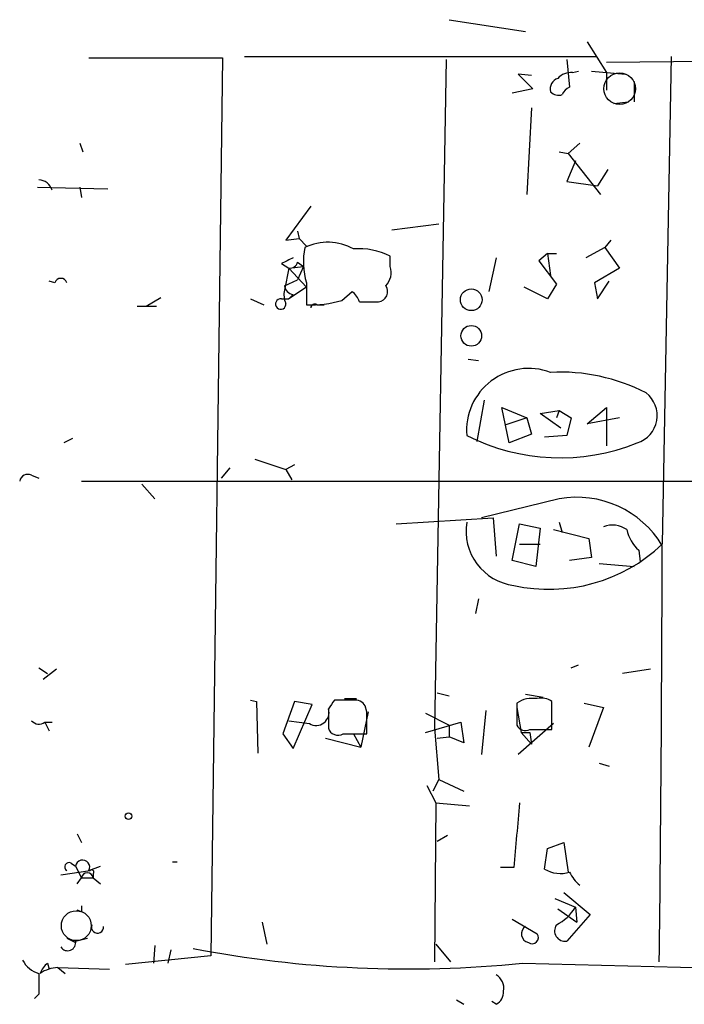
# Model space of a CAD drawing. Extents: x 2 to 739, y 1307 to 2241.
# Drawn here: x 27 to 65, y 1568 to 1625 of the extents above; entities that cross this region are included whole.
import ezdxf

# ---------------------------------------------------------------- set-up
doc = ezdxf.new("R2010")
doc.units = 0
doc.header["$MEASUREMENT"] = 0
doc.layers.add('MAIN', color=5, linetype='CONTINUOUS')

msp = doc.modelspace()

# ---------------------------------------------------------------- linework, layer by layer
at = {"layer": 'MAIN'}
for p, q in [((51.3927, 1624.6106), (55.7953, 1623.9333)), ((59.3513, 1623.3406), (60.452, 1621.5626)), ((30.6493, 1622.4093), (38.354, 1622.4093)), ((38.354, 1622.4093), (37.6767, 1570.678)), ((39.624, 1622.494), (59.8593, 1622.494)), ((60.452, 1622.1553), (84.2433, 1622.4093)), ((64.1773, 1622.494), (63.6693, 1594.3846)), ((51.2233, 1622.3246), (50.546, 1583.8013)), ((58.166, 1622.3246), (58.3353, 1620.716)), ((56.134, 1621.3933), (55.372, 1621.478)), ((55.372, 1621.478), (56.2187, 1620.6313)), ((58.5047, 1621.5626), (58.8433, 1621.6473)), ((59.6053, 1621.6473), (61.5527, 1621.478)), ((60.452, 1621.5626), (60.452, 1620.5466)), ((62.0607, 1621.0546), (62.0607, 1619.8693)), ((56.2187, 1620.6313), (55.0333, 1620.3773)), ((60.8753, 1619.7846), (61.722, 1619.8693)), ((56.134, 1619.5306), (55.88, 1614.5353)), ((30.1413, 1617.4986), (30.3107, 1616.9906)), ((58.928, 1617.4986), (58.2507, 1616.906)), ((57.7427, 1616.9906), (58.2507, 1616.906)), ((58.2507, 1616.906), (60.1133, 1614.5353)), ((58.674, 1616.4826), (58.166, 1615.2973)), ((60.5367, 1615.9746), (59.944, 1615.0433)), ((58.166, 1615.2973), (59.944, 1615.0433)), ((27.686, 1614.9586), (31.75, 1614.874)), ((30.1413, 1614.9586), (30.226, 1614.366)), ((43.434, 1613.858), (41.9947, 1611.9106)), ((48.0907, 1612.5033), (50.8, 1612.842)), ((42.672, 1612.4186), (42.7567, 1611.9953)), ((41.9947, 1611.9106), (42.7567, 1611.9953)), ((42.7567, 1611.9953), (43.18, 1611.572)), ((60.706, 1611.9106), (60.3673, 1611.4873)), ((57.0653, 1611.1486), (56.5573, 1610.7253)), ((57.0653, 1611.1486), (57.2347, 1609.8786)), ((57.0653, 1611.1486), (57.5733, 1611.1486)), ((60.3673, 1611.4873), (59.2667, 1610.8946)), ((60.3673, 1611.4873), (61.214, 1610.302)), ((41.7407, 1610.556), (42.164, 1610.302)), ((42.672, 1610.6406), (43.0107, 1610.3866)), ((48.006, 1610.3866), (48.006, 1610.9793)), ((54.102, 1610.8946), (53.6787, 1608.9473)), ((56.5573, 1610.7253), (57.5733, 1609.3706)), ((42.164, 1610.302), (41.91, 1609.032)), ((42.164, 1610.302), (43.0107, 1610.3866)), ((42.164, 1610.302), (43.18, 1609.2013)), ((43.0107, 1610.3866), (42.672, 1609.6246)), ((61.214, 1610.302), (59.7747, 1609.4553)), ((28.702, 1609.4553), (28.3633, 1609.54)), ((41.91, 1609.286), (42.672, 1609.6246)), ((43.18, 1609.4553), (43.18, 1608.1853)), ((57.5733, 1609.3706), (57.0653, 1608.524)), ((59.7747, 1609.4553), (59.944, 1608.524)), ((59.944, 1608.524), (60.6213, 1609.54)), ((43.18, 1609.2013), (42.164, 1608.524)), ((42.418, 1608.778), (42.164, 1608.524)), ((45.212, 1608.4393), (45.8047, 1608.9473)), ((57.0653, 1608.524), (55.7107, 1609.2013)), ((33.9513, 1608.1006), (34.798, 1608.6086)), ((39.9627, 1608.524), (40.7247, 1608.1853)), ((41.7407, 1608.524), (42.164, 1608.524)), ((46.228, 1608.3546), (47.3287, 1608.3546)), ((46.3127, 1608.3546), (47.1593, 1608.3546)), ((33.4433, 1608.1006), (34.544, 1608.1006)), ((43.7727, 1608.1853), (44.196, 1608.1853)), ((52.4933, 1605.0526), (53.086, 1604.968)), ((53.4247, 1602.682), (53.0013, 1600.3113)), ((54.864, 1600.2266), (54.4407, 1602.2586)), ((54.4407, 1602.2586), (55.88, 1601.666)), ((56.642, 1601.92), (57.7427, 1602.0893)), ((57.7427, 1602.0893), (57.5733, 1601.666)), ((57.7427, 1602.0893), (58.42, 1601.666)), ((59.3513, 1601.3273), (60.452, 1602.2586)), ((60.452, 1602.2586), (60.452, 1601.4966)), ((55.88, 1601.666), (54.61, 1601.2426)), ((55.88, 1601.666), (56.134, 1600.7346)), ((57.8273, 1601.0733), (56.642, 1601.92)), ((58.42, 1601.666), (58.166, 1600.65)), ((61.214, 1601.666), (59.3513, 1601.3273)), ((60.452, 1601.4966), (60.452, 1600.0573)), ((29.718, 1600.4806), (29.21, 1600.2266)), ((56.134, 1600.7346), (54.864, 1600.2266)), ((58.166, 1600.65), (56.896, 1600.5653)), ((40.2167, 1599.2953), (41.9947, 1598.7026)), ((38.7773, 1598.7873), (38.2693, 1598.1946)), ((42.5027, 1598.9566), (41.9947, 1598.7026)), ((41.9947, 1598.7026), (42.3333, 1598.11)), ((27.3473, 1598.364), (27.7707, 1598.1946)), ((30.226, 1598.0253), (79.8407, 1598.0253)), ((33.6973, 1597.856), (34.4593, 1597.0093)), ((57.7427, 1597.0093), (53.2553, 1595.9086)), ((48.3447, 1595.57), (53.9327, 1595.9086)), ((53.9327, 1595.9086), (54.102, 1593.7073)), ((55.0333, 1593.4533), (55.4567, 1595.57)), ((55.4567, 1595.57), (56.642, 1595.316)), ((56.642, 1595.316), (56.388, 1593.1146)), ((57.404, 1595.2313), (59.436, 1594.7233)), ((57.7427, 1595.6546), (57.912, 1595.062)), ((59.436, 1594.7233), (59.6053, 1593.6226)), ((55.4567, 1594.3846), (56.642, 1594.3846)), ((62.3147, 1594.046), (62.3993, 1593.3686)), ((56.388, 1593.1146), (55.0333, 1593.4533)), ((59.6053, 1593.6226), (58.3353, 1593.4533)), ((60.0287, 1593.284), (62.0607, 1593.1146)), ((53.086, 1591.252), (52.9167, 1590.4053)), ((27.7707, 1587.2726), (28.2787, 1586.934)), ((58.42, 1587.2726), (58.8433, 1587.442)), ((28.7867, 1587.188), (28.0247, 1586.5953)), ((62.992, 1587.188), (61.3833, 1586.934)), ((50.7153, 1585.8333), (51.3927, 1585.664)), ((55.7953, 1585.7486), (56.8113, 1585.5793)), ((39.9627, 1585.41), (40.3013, 1585.3253)), ((40.3013, 1585.3253), (40.386, 1582.362)), ((42.5027, 1585.3253), (41.8253, 1583.4626)), ((42.418, 1582.616), (43.5187, 1585.156)), ((43.5187, 1585.156), (42.5027, 1585.3253)), ((45.8893, 1585.41), (44.7887, 1585.41)), ((45.3813, 1585.4946), (46.0587, 1585.4946)), ((46.6513, 1584.7326), (46.5667, 1585.0713)), ((55.2873, 1585.2406), (55.2873, 1583.9706)), ((55.2873, 1584.9866), (55.5413, 1583.5473)), ((57.3193, 1583.7166), (57.3193, 1585.3253)), ((59.182, 1585.2406), (60.2827, 1584.9866)), ((60.2827, 1584.9866), (59.436, 1582.7006)), ((44.45, 1584.902), (44.45, 1583.8013)), ((46.736, 1584.7326), (46.3127, 1582.7006)), ((50.038, 1584.648), (51.3927, 1583.9706)), ((53.5093, 1584.8173), (53.2553, 1582.2773)), ((28.1093, 1584.14), (28.3633, 1583.632)), ((28.1093, 1584.14), (28.5327, 1584.14)), ((42.164, 1584.2246), (43.3493, 1584.0553)), ((50.038, 1583.5473), (52.07, 1584.14)), ((51.3927, 1583.9706), (51.3927, 1583.2933)), ((52.07, 1584.14), (52.2393, 1582.9546)), ((57.404, 1584.0553), (55.372, 1582.2773)), ((41.8253, 1583.4626), (42.418, 1582.616)), ((45.2967, 1583.4626), (46.6513, 1583.4626)), ((45.8893, 1583.4626), (46.3127, 1582.7006)), ((50.546, 1583.8013), (50.8, 1580.838)), ((50.7153, 1583.2086), (51.3927, 1583.2933)), ((52.2393, 1582.9546), (51.3927, 1583.2933)), ((55.5413, 1583.5473), (56.0493, 1583.5473)), ((55.5413, 1583.5473), (56.0493, 1583.5473)), ((55.5413, 1583.5473), (56.134, 1582.87)), ((56.0493, 1583.7166), (57.3193, 1583.7166)), ((56.0493, 1583.5473), (56.134, 1582.87)), ((44.2807, 1583.2086), (46.3127, 1582.7006)), ((60.0287, 1581.7693), (60.6213, 1581.6)), ((50.1227, 1580.4993), (50.6307, 1579.4833)), ((50.8, 1580.838), (50.4613, 1580.1606)), ((50.8, 1580.838), (52.2393, 1580.1606)), ((50.6307, 1579.4833), (50.546, 1570.3393)), ((50.6307, 1579.4833), (52.578, 1579.314)), ((29.972, 1577.7053), (30.226, 1577.1973)), ((50.7153, 1577.282), (51.308, 1577.6206)), ((57.0653, 1576.8586), (57.9967, 1577.1973)), ((57.9967, 1577.1973), (58.2507, 1575.504)), ((56.896, 1575.6733), (57.0653, 1576.8586)), ((29.6333, 1576.012), (29.8873, 1575.8426)), ((35.4753, 1576.0966), (35.7293, 1576.0966)), ((29.0407, 1575.3346), (30.734, 1575.5886)), ((29.8873, 1575.8426), (30.226, 1575.1653)), ((30.6493, 1575.5886), (31.3267, 1575.8426)), ((30.9033, 1575.4193), (30.9033, 1575.1653)), ((55.118, 1575.758), (54.356, 1575.758)), ((29.972, 1574.8266), (30.226, 1575.1653)), ((30.226, 1575.1653), (30.9033, 1575.1653)), ((30.9033, 1575.1653), (31.3267, 1574.8266)), ((57.9967, 1574.3186), (59.5207, 1573.0486)), ((57.4887, 1573.98), (58.674, 1573.472)), ((30.226, 1573.218), (29.972, 1573.3026)), ((57.658, 1573.3873), (58.7587, 1572.6253)), ((59.5207, 1573.0486), (58.166, 1571.5246)), ((58.674, 1573.472), (58.7587, 1572.6253)), ((40.64, 1572.6253), (40.894, 1571.3553)), ((55.0333, 1572.7946), (56.4727, 1571.948)), ((29.3793, 1571.694), (29.8873, 1571.44)), ((29.8873, 1571.5246), (30.5647, 1571.694)), ((50.6307, 1571.3553), (51.4773, 1570.3393)), ((34.4593, 1571.2706), (34.3747, 1570.2546)), ((35.2213, 1570.2546), (35.3907, 1571.0166)), ((28.2787, 1570.2546), (28.3633, 1569.916)), ((37.6767, 1570.678), (32.766, 1570.17)), ((55.626, 1570.2546), (75.8613, 1569.7466)), ((28.8713, 1570.0006), (31.8347, 1569.916)), ((28.8713, 1570.0006), (29.2947, 1569.662)), ((27.7707, 1568.4766), (27.5167, 1568.2226)), ((51.816, 1568.138), (52.2393, 1567.884)), ((54.102, 1567.884), (53.848, 1568.0533))]:
    msp.add_line(p, q, dxfattribs=at)
at = {"layer": 'MAIN', "color": 5}
for centre, radius in [((61.2139, 1620.6313), 0.9103), ((29.9296, 1572.4137), 0.8616)]:
    msp.add_circle(centre, radius, dxfattribs=at)
at = {"layer": 'MAIN'}
for centre, radius in [((52.6731, 1608.4779), 0.626), ((52.6731, 1606.3962), 0.5963), ((32.9353, 1578.7214), 0.1893)]:
    msp.add_circle(centre, radius, dxfattribs=at)
for centre, radius, start, end in [((58.4079, 1620.5768), 0.9906, 84.39186, 139.20422), ((57.8455, 1620.6213), 0.6312, 107.28092, 194.61744), ((58.6319, 1619.9962), 0.7785, 112.39455, 157.62187), ((57.7004, 1620.8855), 0.6295, 222.28287, 289.64097), ((27.746, 1614.5641), 0.8183, 15.97425, 88.27023), ((44.4118, 1608.7895), 3.0019, 60.5153, 116.01192), ((47.1398, 1610.6381), 4.1327, 168.14219, 196.63099), ((46.2044, 1607.4743), 3.9409, 62.79645, 94.58604), ((126.7193, 1441.4204), 189.2834, 116.447062, 116.676272), ((42.2318, 1610.7506), 0.4537, 261.40554, 345.96988), ((46.9617, 1610.048), 1.0978, 316.04444, 17.96458), ((29.0406, 1609.3565), 0.3528, 16.26215, 163.7333), ((43.0949, 1608.778), 1.2118, 167.90095, 204.78439), ((42.5025, 1609.3705), 0.5985, 188.11656, 261.88344), ((45.1268, 1608.0156), 1.1522, 17.11077, 53.96056), ((47.2609, 1608.9473), 0.5966, 276.5258, 34.59311), ((41.6984, 1608.2277), 0.2993, 81.87531, 8.12469), ((43.4864, 1613.989), 5.8118, 266.97794, 287.27234), ((43.6457, 1608.016), 0.2117, 53.12469, 180), ((55.9796, 1600.9354), 3.5823, 69.49038, 184.56958), ((57.8062, 1593.5755), 10.7303, 62.63783, 93.05303), ((61.7241, 1601.8001), 1.6527, 287.82325, 52.15937), ((57.7885, 1611.3214), 11.9508, 243.24584, 291.81735), ((27.1356, 1597.9407), 0.4732, 63.42953, 169.70165), ((58.7532, 1591.3828), 5.7165, 30.68478, 100.18158), ((55.5441, 1595.1595), 3.1742, 171.02672, 262.28548), ((60.7986, 1594.0247), 1.4694, 55.19708, 110.55376), ((63.6731, 1595.6085), 2.0704, 190.49692, 228.99709), ((57.153, 1601.282), 9.4888, 257.61593, 313.37259), ((-2579.6184, 1600.9958), 2643.2962, 359.3354784, 359.8548625), ((56.2206, 1583.7779), 1.7351, 81.64574, 122.54059), ((56.7267, 1584.5636), 0.9651, 52.11721, 105.26033), ((171.6077, 1500.4888), 152.6259, 146.192738, 146.421942), ((45.974, 1584.7327), 0.6826, 29.73863, 97.12814), ((43.7363, 1584.691), 0.7442, 238.66788, 16.46991), ((-270.8486, 1584.0976), 317.5005, 359.885409, 0.114591), ((27.7734, 1584.5886), 0.5604, 220.50593, 306.82491), ((55.7953, 1584.2247), 0.568, 206.57407, 296.56054), ((45.0004, 1583.9495), 0.57, 195.06998, 301.32235), ((986.5935, 1492.9474), 935.1493, 174.6904249, 174.9196123), ((29.5064, 1575.8003), 0.2469, 59.06013, 239.02033), ((30.2918, 1575.7862), 0.4084, 331.06937, 172.06234), ((30.5646, 1575.123), 0.3412, 7.11877, 172.87915), ((30.8186, 1575.5039), 0.1197, 315.03384, 134.96616), ((57.8005, 1577.1601), 1.7403, 238.68561, 287.89669), ((60.1565, 1576.309), 1.9912, 203.84621, 231.90419), ((114.8759, 1573.3873), 84.6501, 179.885408, 180.114592), ((56.2448, 1574.9995), 2.8695, 297.5786, 327.838), ((31.1474, 1572.3339), 0.3506, 159.62181, 6.12363), ((56.076, 1571.9413), 0.5135, 123.13613, 257.48208), ((56.1763, 1571.7364), 0.3642, 234.47695, 35.52305), ((58.0693, 1572.1173), 0.6005, 145.67228, 279.26626), ((29.4323, 1571.4347), 0.4639, 212.41909, 11.17668), ((49.0245, 1635.2139), 65.2939, 259.084784, 275.802772), ((28.1759, 1571.1075), 1.5012, 207.08394, 254.34085), ((28.9562, 1569.323), 1.1519, 126.02628, 162.88484), ((324.1205, 1569.0693), 296.3504, 179.885409, 180.114592), ((28.9136, 1568.1802), 1.8209, 91.33112, 125.53439), ((53.6929, 1568.8295), 0.8524, 347.56816, 61.31819), ((53.7422, 1568.5825), 0.7857, 297.25317, 4.63586)]:
    msp.add_arc(centre, radius, start, end, dxfattribs=at)

doc.saveas('drawing.dxf')
